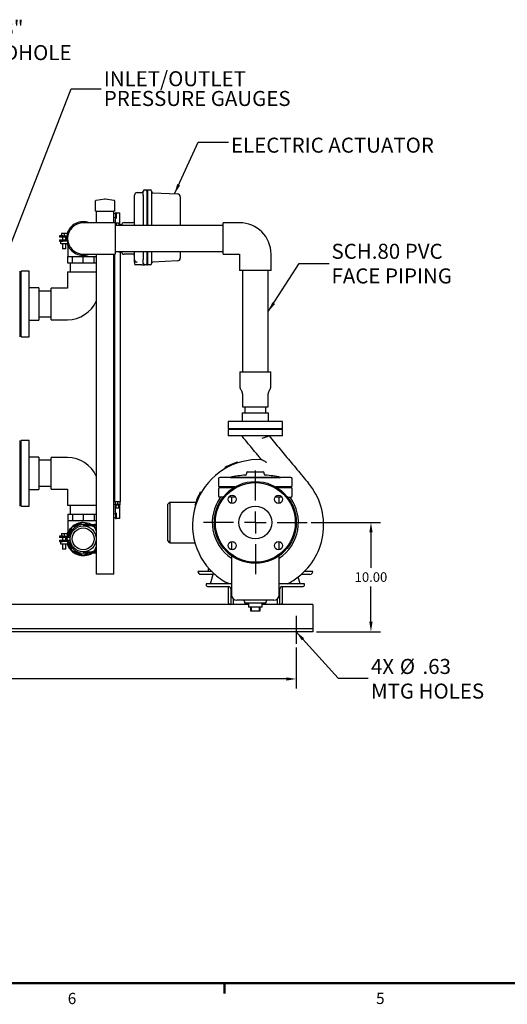
# Model space of a CAD drawing. Units: inches. Extents: x 3 to 240, y 2 to 186.
# Drawn here: x 74 to 118, y 3 to 93 of the extents above; entities that cross this region are included whole.
import ezdxf

# ---------------------------------------------------------------- set-up
doc = ezdxf.new("R2010")
doc.units = ezdxf.units.IN
doc.header["$MEASUREMENT"] = 0
doc.header["$PDSIZE"] = -1
doc.layers.add('BORDER', color=7, linetype='Continuous', lineweight=50)
doc.layers.add('DIMENSION', color=7, linetype='Continuous')
doc.styles.add('SLDTEXTSTYLE0', font='TXT', dxfattribs={"width": 0.75})
doc.styles.add('SLDTEXTSTYLE2', font='TXT', dxfattribs={"width": 0.678571})
doc.dimstyles.get("Standard").update_dxf_attribs({"dimtxt": 0.18, "dimasz": 0.18, "dimexe": 0.18, "dimexo": 0.0625, "dimgap": 0.09, "dimtad": 0, "dimtih": 1, "dimtoh": 1, "dimdec": 4, "dimzin": 0, "dimdsep": 46, "dimtxsty": 'Standard', "dimcen": 0.09, "dimadec": 0, "dimazin": 0, "dimtfac": 1, "dimtdec": 4, "dimtofl": 0, "dimtmove": 0, "dimatfit": 3, "dimfxl": 0, "dimtolj": 1, "dimtzin": 0, "dimarcsym": 0})

# ---------------------------------------------------------------- blocks, each defined once
blk = doc.blocks.new('_D_1')
at = {"layer": 'Defpoints', "color": 0}
for p in [(41.943, 35.613), (98.943, 35.613), (98.943, 32.381)]:
    blk.add_point(p, dxfattribs=at)
at = {"layer": 'DIMENSION', "color": 0, "lineweight": -2}
for p, q in [((41.943, 35.263), (41.943, 31.506)), ((98.943, 35.263), (98.943, 31.506)), ((42.853, 32.381), (68.419, 32.381)), ((98.033, 32.381), (72.467, 32.381))]:
    blk.add_line(p, q, dxfattribs=at)
at = {"layer": 'DIMENSION', "color": 0}
for points in [[(42.853, 32.532), (42.853, 32.229), (41.943, 32.381)], [(98.033, 32.229), (98.033, 32.532), (98.943, 32.381)]]:
    blk.add_solid(points, dxfattribs=at)
at = {"layer": 'DIMENSION', "color": 0, "insert": (70.443, 32.818), "char_height": 0.875, "attachment_point": 2}
blk.add_mtext('\\A1;57.00', dxfattribs=at)
blk = doc.blocks.new('_D_3')
at = {"layer": 'Defpoints', "color": 0}
for p in [(99.943, 46.712), (100.443, 36.712), (105.774, 36.712)]:
    blk.add_point(p, dxfattribs=at)
at = {"layer": 'DIMENSION', "color": 0, "lineweight": -2}
for p, q in [((100.293, 46.712), (106.649, 46.712)), ((105.774, 45.802), (105.774, 42.569)), ((105.774, 37.622), (105.774, 40.854)), ((100.793, 36.712), (106.649, 36.712))]:
    blk.add_line(p, q, dxfattribs=at)
at = {"layer": 'DIMENSION', "color": 0}
for points in [[(105.925, 45.802), (105.622, 45.802), (105.774, 46.712)], [(105.622, 37.622), (105.925, 37.622), (105.774, 36.712)]]:
    blk.add_solid(points, dxfattribs=at)
at = {"layer": 'DIMENSION', "color": 0, "insert": (105.774, 42.149), "char_height": 0.875, "attachment_point": 2}
blk.add_mtext('\\A1;10.00', dxfattribs=at)
blk = doc.blocks.new('SW_NOTE_0_5')
at = {"layer": 'DIMENSION', "color": 0, "char_height": 0.125, "attachment_point": 1, "style": 'SLDTEXTSTYLE0'}
for s, insert in [('%%c', (0.2643, 0.1591)), ('4X', (0.0242, 0.1591)), ('.63', (0.4528, 0.1591)), ('MTG HOLES', (0.0242, -0.0459))]:
    blk.add_mtext(s, dxfattribs=dict(at, insert=insert))
blk = doc.blocks.new('SW_NOTE_0_6')
at = {"layer": 'DIMENSION', "color": 0, "char_height": 0.125, "attachment_point": 1, "style": 'SLDTEXTSTYLE0'}
for s, insert in [('SCH.80 PVC', (0.0197, 0.1633)), ('FACE PIPING', (0.0197, -0.0417))]:
    blk.add_mtext(s, dxfattribs=dict(at, insert=insert))
blk = doc.blocks.new('SW_NOTE_0_7')
at = {"layer": 'DIMENSION', "color": 0, "char_height": 0.125, "attachment_point": 1}
for s, insert, style in [('6" x 8"', (0.0203, 0.1662), 'SLDTEXTSTYLE2'), ('HANDHOLE', (0.0203, -0.0388), 'SLDTEXTSTYLE0')]:
    blk.add_mtext(s, dxfattribs=dict(at, insert=insert, style=style))
blk = doc.blocks.new('SW_NOTE_0_9')
at = {"layer": 'DIMENSION', "color": 0, "char_height": 0.125, "attachment_point": 1, "style": 'SLDTEXTSTYLE0'}
for s, insert in [('INLET/OUTLET', (0.0216, 0.1473)), ('PRESSURE GAUGES', (0.0216, -0.017))]:
    blk.add_mtext(s, dxfattribs=dict(at, insert=insert))
blk = doc.blocks.new('SW_CENTERMARKSYMBOL_0')
at = {"layer": 'DIMENSION', "color": 0}
for p, q in [((0, 0.1818), (0, 0.4318)), ((0, 0), (0, 0.0909)), ((-0.1818, 0), (-0.4318, 0)), ((0, 0), (-0.0909, 0)), ((0, 0), (0, -0.0909)), ((0, 0), (0.0909, 0)), ((0.1818, 0), (0.4318, 0)), ((0, -0.1818), (0, -0.4318))]:
    blk.add_line(p, q, dxfattribs=at)

msp = doc.modelspace()

# ---------------------------------------------------------------- linework, layer by layer
at = {"color": 7, "linetype": 'Continuous', "lineweight": 25}
for p, q in [((84.131, 73.899), (84.131, 76.662)), ((84.381, 76.912), (84.818, 76.912)), ((84.943, 76.662), (84.943, 77.037)), ((84.943, 76.662), (84.943, 73.899)), ((85.068, 77.162), (85.256, 77.162)), ((85.256, 77.052), (85.256, 77.177)), ((85.256, 77.177), (85.318, 77.177)), ((85.256, 77.052), (85.256, 73.899)), ((85.318, 77.177), (85.318, 77.052)), ((85.318, 77.162), (85.568, 77.162)), ((85.318, 77.052), (85.318, 73.899)), ((85.693, 77.037), (85.693, 73.899)), ((85.811, 76.905), (88.081, 76.786)), ((80.568, 75.212), (80.568, 76.157)), ((80.622, 76.219), (81.434, 76.335)), ((81.452, 76.335), (82.264, 76.219)), ((82.318, 76.157), (82.318, 75.212)), ((88.318, 76.537), (88.318, 73.899)), ((80.631, 75.212), (80.568, 75.212)), ((80.631, 75.212), (80.631, 74.149)), ((80.631, 75.212), (82.256, 75.212)), ((82.318, 75.212), (82.256, 75.212)), ((82.256, 74.149), (82.256, 75.212)), ((82.365, 74.983), (82.296, 74.999)), ((82.453, 75.068), (82.403, 75.068)), ((82.403, 75.068), (82.403, 74.568)), ((82.453, 74.99), (82.453, 75.068)), ((82.453, 75.068), (82.798, 75.068)), ((82.453, 74.99), (82.453, 74.645)), ((82.798, 73.962), (82.798, 75.068)), ((79.443, 74.201), (79.3, 74.142)), ((79.569, 74.149), (79.443, 74.201)), ((80.881, 74.149), (79.443, 74.149)), ((82.381, 74.149), (80.881, 74.149)), ((82.296, 74.637), (82.365, 74.653)), ((82.358, 74.506), (82.358, 74.149)), ((82.381, 74.149), (82.381, 72.712)), ((82.403, 74.568), (82.436, 74.568)), ((82.453, 74.625), (82.453, 74.645)), ((82.463, 74.099), (82.463, 73.899)), ((82.693, 74.099), (82.463, 74.099)), ((82.693, 74.099), (82.693, 73.962)), ((82.943, 73.962), (82.693, 73.962)), ((82.693, 73.962), (82.693, 73.899)), ((82.943, 73.962), (82.943, 73.899)), ((83.193, 74.162), (84.006, 74.162)), ((93.756, 74.149), (92.256, 74.149)), ((92.256, 71.274), (92.256, 74.149)), ((77.462, 73.187), (77.462, 72.962)), ((77.462, 73.187), (77.712, 73.187)), ((77.712, 73.187), (77.712, 72.962)), ((77.712, 73.187), (77.962, 73.187)), ((77.962, 73.187), (77.962, 72.962)), ((78.39, 73.765), (78.33, 73.622)), ((78.533, 73.824), (78.39, 73.765)), ((92.256, 73.899), (82.381, 73.899)), ((77.262, 72.962), (77.262, 72.837)), ((77.575, 72.962), (77.262, 72.962)), ((77.575, 72.837), (77.262, 72.837)), ((77.262, 72.587), (77.262, 72.462)), ((77.262, 72.587), (77.575, 72.587)), ((77.262, 72.462), (77.575, 72.462)), ((77.405, 72.212), (77.405, 72.462)), ((78.02, 72.212), (77.405, 72.212)), ((77.56, 72.837), (77.56, 72.587)), ((77.56, 72.212), (77.56, 71.762)), ((77.575, 72.962), (78.027, 72.962)), ((77.575, 72.837), (77.575, 72.962)), ((78.011, 72.837), (77.575, 72.837)), ((77.575, 72.462), (77.575, 72.587)), ((77.575, 72.587), (78.011, 72.587)), ((78.027, 72.462), (77.575, 72.462)), ((77.865, 72.587), (77.865, 72.837)), ((77.865, 71.762), (77.865, 72.212)), ((77.903, 72.712), (77.908, 72.837)), ((77.908, 72.587), (77.903, 72.712)), ((78.005, 72.837), (77.953, 72.712)), ((77.953, 72.712), (78.005, 72.587)), ((78.02, 72.212), (78.02, 72.462)), ((82.381, 72.712), (82.381, 71.274)), ((77.865, 71.762), (77.56, 71.762)), ((78.037, 72.084), (78.037, 71.062)), ((78.33, 71.801), (78.39, 71.658)), ((78.39, 71.658), (78.533, 71.599)), ((79.3, 71.281), (79.443, 71.222)), ((79.443, 71.274), (80.881, 71.274)), ((79.443, 71.222), (79.569, 71.274)), ((80.631, 71.274), (80.631, 41.962)), ((80.881, 71.274), (82.381, 71.274)), ((82.256, 41.962), (82.256, 71.274)), ((82.308, 71.274), (82.308, 48.606)), ((82.381, 71.524), (92.256, 71.524)), ((82.693, 71.524), (82.693, 71.462)), ((82.943, 71.462), (82.693, 71.462)), ((82.848, 48.606), (82.848, 71.462)), ((82.943, 71.524), (82.943, 71.462)), ((84.006, 71.262), (83.193, 71.262)), ((84.131, 70.787), (84.131, 71.524)), ((84.943, 71.524), (84.943, 70.787)), ((85.256, 71.524), (85.256, 70.396)), ((85.318, 71.524), (85.318, 70.396)), ((85.693, 71.524), (85.693, 70.412)), ((88.318, 71.524), (88.318, 70.911)), ((92.256, 71.274), (93.756, 71.274)), ((93.756, 71.274), (93.756, 69.774)), ((96.631, 69.774), (96.631, 71.274)), ((78.037, 71.062), (78.449, 71.062)), ((78.037, 70.462), (78.037, 71.062)), ((78.449, 70.462), (78.037, 70.462)), ((78.256, 70.462), (78.256, 69.649)), ((78.449, 70.462), (78.449, 71.062)), ((78.449, 71.062), (79.443, 71.062)), ((79.443, 70.462), (78.449, 70.462)), ((79.443, 70.462), (79.443, 71.062)), ((79.443, 71.062), (80.437, 71.062)), ((80.437, 70.462), (79.443, 70.462)), ((80.437, 71.062), (80.631, 71.062)), ((80.437, 70.462), (80.437, 71.062)), ((80.631, 70.462), (80.437, 70.462)), ((84.131, 70.537), (84.131, 70.412)), ((84.373, 70.537), (84.347, 70.54)), ((84.354, 70.538), (84.381, 70.537)), ((84.943, 70.412), (84.943, 70.787)), ((85.256, 70.271), (85.256, 70.396)), ((85.318, 70.396), (85.318, 70.271)), ((88.081, 70.662), (85.811, 70.543)), ((73.631, 69.712), (73.631, 63.712)), ((74.506, 69.712), (73.756, 69.712)), ((73.756, 63.712), (73.756, 69.712)), ((74.506, 63.712), (74.506, 69.712)), ((78.006, 69.649), (78.006, 68.149)), ((78.006, 69.649), (80.631, 69.649)), ((84.756, 70.287), (84.256, 70.287)), ((84.818, 70.287), (84.756, 70.287)), ((84.818, 70.287), (85.068, 70.287)), ((85.256, 70.287), (85.068, 70.287)), ((85.318, 70.271), (85.256, 70.271)), ((85.568, 70.287), (85.318, 70.287)), ((96.631, 69.774), (93.756, 69.774)), ((94.006, 69.774), (94.006, 60.508)), ((96.381, 60.508), (96.381, 69.774)), ((73.756, 68.524), (73.693, 68.524)), ((73.693, 68.524), (73.693, 66.712)), ((73.693, 68.242), (73.631, 68.242)), ((75.381, 68.18), (74.506, 68.18)), ((75.381, 68.18), (75.381, 66.712)), ((76.506, 67.899), (75.381, 67.899)), ((78.006, 68.149), (76.506, 68.149)), ((76.506, 65.274), (76.506, 68.149)), ((73.693, 66.712), (73.693, 64.899)), ((75.381, 66.712), (75.381, 65.243)), ((73.631, 65.182), (73.693, 65.182)), ((74.506, 65.243), (75.381, 65.243)), ((75.381, 65.524), (76.506, 65.524)), ((76.506, 65.274), (78.006, 65.274)), ((73.693, 64.899), (73.756, 64.899)), ((73.756, 63.712), (74.506, 63.712)), ((93.771, 60.508), (93.771, 59.16)), ((93.771, 60.508), (96.615, 60.508)), ((96.615, 59.16), (96.615, 60.508)), ((93.855, 58.882), (93.937, 58.759)), ((96.449, 58.759), (96.531, 58.882)), ((94.021, 58.482), (94.021, 57.29)), ((96.365, 57.29), (96.365, 58.482)), ((94.021, 57.29), (96.365, 57.29)), ((94.243, 57.29), (94.243, 56.743)), ((96.143, 56.743), (96.143, 57.29)), ((92.693, 55.962), (92.693, 55.274)), ((97.693, 55.962), (92.693, 55.962)), ((93.974, 56.743), (93.974, 55.962)), ((93.974, 56.743), (95.193, 56.743)), ((95.193, 56.743), (96.412, 56.743)), ((96.412, 55.962), (96.412, 56.743)), ((97.693, 55.274), (97.693, 55.962)), ((97.693, 55.274), (92.693, 55.274)), ((92.693, 55.212), (92.693, 54.649)), ((97.693, 55.212), (92.693, 55.212)), ((93.756, 55.274), (93.756, 55.212)), ((96.631, 55.212), (96.631, 55.274)), ((97.693, 54.649), (97.693, 55.212)), ((73.631, 54.212), (73.631, 48.212)), ((74.506, 54.212), (73.756, 54.212)), ((73.756, 48.212), (73.756, 54.212)), ((74.506, 48.212), (74.506, 54.212)), ((97.693, 54.649), (92.693, 54.649)), ((73.693, 52.742), (73.631, 52.742)), ((73.756, 53.024), (73.693, 53.024)), ((73.693, 53.024), (73.693, 51.212)), ((75.381, 52.68), (74.506, 52.68)), ((75.381, 52.68), (75.381, 51.212)), ((76.506, 52.399), (75.381, 52.399)), ((78.006, 52.649), (76.506, 52.649)), ((76.506, 49.774), (76.506, 52.649)), ((95.767, 52.453), (95.767, 52.453)), ((92.436, 51.654), (92.425, 51.751)), ((93.589, 52.233), (93.63, 52.181)), ((73.693, 51.212), (73.693, 49.399)), ((75.381, 51.212), (75.381, 49.743)), ((91.818, 50.712), (91.818, 50.087)), ((98.443, 50.837), (91.943, 50.837)), ((92.881, 50.838), (92.881, 50.837)), ((92.881, 50.838), (97.506, 50.838)), ((94.381, 51.237), (94.381, 51.149)), ((94.481, 51.337), (95.906, 51.337)), ((96.006, 51.149), (96.006, 51.237)), ((97.506, 50.837), (97.506, 50.838)), ((98.568, 50.087), (98.568, 50.712)), ((73.631, 49.682), (73.693, 49.682)), ((74.506, 49.743), (75.381, 49.743)), ((75.381, 50.024), (76.506, 50.024)), ((76.506, 49.774), (78.006, 49.774)), ((78.006, 49.774), (78.006, 48.274)), ((91.818, 49.774), (91.818, 49.149)), ((93.322, 49.962), (91.943, 49.962)), ((91.943, 49.899), (93.218, 49.899)), ((92.193, 49.962), (92.193, 49.899)), ((98.443, 49.962), (97.064, 49.962)), ((97.168, 49.899), (98.443, 49.899)), ((98.193, 49.899), (98.193, 49.962)), ((98.568, 49.149), (98.568, 49.774)), ((73.693, 49.399), (73.756, 49.399)), ((90.154, 49.482), (90.252, 49.47)), ((92.241, 49.024), (91.943, 49.024)), ((93.394, 49.024), (92.749, 49.024)), ((93.006, 49.024), (93.006, 48.464)), ((97.637, 49.024), (96.992, 49.024)), ((97.381, 48.464), (97.381, 49.024)), ((98.145, 49.024), (98.443, 49.024)), ((73.756, 48.212), (74.506, 48.212)), ((80.631, 48.274), (78.006, 48.274)), ((78.256, 48.274), (78.256, 47.462)), ((82.848, 48.606), (82.308, 48.606)), ((82.332, 48.38), (82.332, 48.318)), ((82.332, 48.38), (82.359, 48.38)), ((82.332, 48.318), (82.825, 48.318)), ((82.358, 48.318), (82.358, 47.629)), ((82.359, 48.606), (82.359, 48.38)), ((82.359, 48.38), (82.37, 48.38)), ((82.37, 48.38), (82.567, 48.38)), ((82.463, 48.036), (82.463, 48.318)), ((82.463, 48.036), (82.693, 48.036)), ((82.567, 48.38), (82.578, 48.38)), ((82.578, 48.606), (82.578, 48.38)), ((82.578, 48.38), (82.589, 48.38)), ((82.589, 48.38), (82.786, 48.38)), ((82.693, 48.036), (82.693, 48.318)), ((82.786, 48.38), (82.797, 48.38)), ((82.797, 48.606), (82.797, 48.38)), ((82.797, 48.38), (82.825, 48.38)), ((82.798, 47.068), (82.798, 48.318)), ((82.825, 48.318), (82.825, 48.38)), ((87.193, 48.378), (87.378, 48.563)), ((87.193, 45.045), (87.193, 48.378)), ((87.378, 48.563), (87.378, 44.86)), ((87.378, 48.563), (89.749, 48.563)), ((89.724, 48.276), (89.672, 48.318)), ((78.037, 47.462), (78.037, 46.862)), ((78.037, 47.462), (78.449, 47.462)), ((78.449, 47.462), (78.449, 46.862)), ((78.449, 47.462), (79.443, 47.462)), ((79.443, 47.462), (79.443, 46.862)), ((79.443, 47.462), (80.437, 47.462)), ((80.437, 47.462), (80.437, 46.862)), ((80.437, 47.462), (80.631, 47.462)), ((82.365, 47.483), (82.296, 47.499)), ((82.296, 47.137), (82.365, 47.153)), ((82.436, 47.568), (82.403, 47.568)), ((82.403, 47.568), (82.403, 47.318)), ((82.403, 47.318), (82.403, 47.068)), ((82.403, 47.068), (82.453, 47.068)), ((82.453, 47.49), (82.453, 47.51)), ((82.453, 47.49), (82.453, 47.145)), ((82.453, 47.068), (82.453, 47.145)), ((82.798, 47.068), (82.453, 47.068)), ((78.037, 46.862), (78.037, 45.839)), ((78.449, 46.862), (78.037, 46.862)), ((78.39, 46.265), (78.057, 45.462)), ((79.443, 46.701), (78.39, 46.265)), ((79.443, 46.862), (78.449, 46.862)), ((80.437, 46.862), (79.443, 46.862)), ((79.871, 46.524), (79.443, 46.701)), ((79.443, 46.524), (80.478, 46.524)), ((80.478, 46.399), (79.443, 46.399)), ((80.496, 46.265), (80.173, 46.399)), ((80.631, 46.862), (80.437, 46.862)), ((80.478, 46.524), (80.478, 46.399)), ((80.631, 46.524), (80.478, 46.524)), ((80.631, 46.399), (80.478, 46.399)), ((80.631, 45.941), (80.496, 46.265)), ((77.262, 45.462), (77.262, 45.337)), ((77.575, 45.462), (77.262, 45.462)), ((77.575, 45.337), (77.262, 45.337)), ((77.262, 45.087), (77.262, 44.962)), ((77.262, 45.087), (77.575, 45.087)), ((77.462, 45.687), (77.462, 45.462)), ((77.462, 45.687), (77.712, 45.687)), ((77.56, 45.337), (77.56, 45.087)), ((77.575, 45.462), (78.155, 45.462)), ((77.575, 45.337), (77.575, 45.462)), ((78.262, 45.337), (77.575, 45.337)), ((77.575, 44.962), (77.575, 45.087)), ((77.575, 45.087), (78.262, 45.087)), ((77.712, 45.687), (77.712, 45.462)), ((77.712, 45.687), (77.962, 45.687)), ((77.865, 45.087), (77.865, 45.337)), ((78.005, 45.337), (77.953, 45.212)), ((77.959, 45.337), (77.953, 45.212)), ((77.953, 45.212), (78.005, 45.087)), ((77.953, 45.212), (77.959, 45.087)), ((77.962, 45.687), (77.962, 45.462)), ((77.262, 44.962), (77.575, 44.962)), ((77.405, 44.712), (77.405, 44.962)), ((78.02, 44.712), (77.405, 44.712)), ((77.56, 44.712), (77.56, 44.262)), ((77.865, 44.262), (77.56, 44.262)), ((78.155, 44.962), (77.575, 44.962)), ((77.865, 44.262), (77.865, 44.712)), ((78.02, 44.712), (78.02, 44.962)), ((78.057, 44.962), (78.39, 44.158)), ((80.496, 44.158), (80.631, 44.482)), ((87.378, 44.86), (87.193, 45.045)), ((87.378, 44.86), (89.661, 44.86)), ((93.006, 44.959), (93.006, 44.221)), ((97.381, 44.221), (97.381, 44.959)), ((78.39, 44.158), (79.443, 43.722)), ((79.443, 44.024), (80.478, 44.024)), ((79.443, 43.722), (79.871, 43.899)), ((80.478, 43.899), (79.443, 43.899)), ((80.173, 44.024), (80.496, 44.158)), ((80.478, 43.899), (80.478, 44.024)), ((80.478, 44.024), (80.631, 44.024)), ((80.631, 43.899), (80.478, 43.899)), ((93.006, 43.666), (93.006, 40.087)), ((97.381, 40.087), (97.381, 43.666)), ((90.878, 42.462), (90.878, 42.212)), ((90.971, 42.462), (90.878, 42.462)), ((80.818, 41.962), (80.631, 41.962)), ((82.15, 41.962), (80.818, 41.962)), ((82.256, 41.962), (82.15, 41.962)), ((91.208, 42.212), (89.943, 42.212)), ((89.943, 42.212), (89.943, 42.212)), ((90.193, 41.962), (91.334, 41.962)), ((91.099, 41.087), (91.361, 42.064)), ((99.287, 41.087), (99.118, 41.718)), ((99.412, 41.962), (100.193, 41.962)), ((100.443, 42.212), (99.678, 42.212)), ((100.443, 42.211), (100.443, 42.212)), ((90.693, 41.087), (90.693, 41.024)), ((93.006, 41.087), (90.693, 41.087)), ((90.88, 40.837), (92.756, 40.837)), ((92.593, 41.087), (92.615, 41.17)), ((92.777, 41.087), (92.615, 41.17)), ((92.693, 41.129), (92.693, 41.087)), ((92.693, 40.837), (92.693, 39.462)), ((92.943, 40.649), (92.943, 39.212)), ((99.693, 41.087), (97.381, 41.087)), ((97.443, 39.212), (97.443, 40.649)), ((97.631, 40.837), (99.506, 40.837)), ((97.693, 39.461), (97.693, 40.837)), ((99.693, 41.024), (99.693, 41.087)), ((93.193, 39.212), (93.193, 39.696)), ((97.193, 39.696), (97.193, 39.212)), ((94.568, 39.212), (40.443, 39.212)), ((92.943, 39.212), (92.943, 39.212)), ((96.881, 39.587), (93.506, 39.587)), ((94.193, 39.487), (94.193, 39.387)), ((94.243, 39.337), (96.143, 39.337)), ((94.568, 39.337), (94.568, 38.962)), ((95.818, 38.962), (94.568, 38.962)), ((94.768, 38.587), (94.768, 38.962)), ((94.818, 38.962), (94.818, 38.587)), ((95.568, 38.587), (95.568, 38.962)), ((95.618, 38.962), (95.618, 38.587)), ((95.818, 38.962), (95.818, 39.337)), ((100.443, 39.212), (95.818, 39.212)), ((96.193, 39.387), (96.193, 39.487)), ((100.443, 39.212), (100.443, 39.024)), ((100.443, 39.024), (100.443, 37.149)), ((94.818, 38.587), (94.768, 38.587)), ((95.568, 38.587), (94.818, 38.587)), ((95.618, 38.587), (95.568, 38.587)), ((100.443, 36.962), (40.443, 36.962)), ((100.443, 37.149), (100.443, 36.962)), ((100.443, 36.962), (100.443, 36.774)), ((100.443, 36.712), (40.443, 36.712)), ((100.443, 36.774), (100.443, 36.712))]:
    msp.add_line(p, q, dxfattribs=at)
at = {"color": 7, "linetype": 'Continuous', "lineweight": 25, "flags": 128}
for points in [[(80.496, 46.265), (80.388, 46.363), (80.342, 46.399)], [(80.631, 46.111), (80.595, 46.157), (80.496, 46.265)], [(78.037, 45.839), (77.983, 45.7), (77.962, 45.634)], [(80.496, 44.158), (80.595, 44.266), (80.631, 44.312)], [(80.342, 44.024), (80.388, 44.06), (80.496, 44.158)]]:
    msp.add_lwpolyline(points, dxfattribs=at)
at = {"color": 7, "linetype": 'Continuous', "lineweight": 25}
for centre, radius in [((95.193, 46.712), 3.75), ((95.193, 46.712), 3.65), ((93.072, 48.833), 0.375), ((97.314, 48.833), 0.375), ((95.193, 46.712), 1.5), ((79.443, 45.212), 1.188), ((79.443, 45.212), 1), ((93.072, 44.59), 0.375), ((97.314, 44.59), 0.375)]:
    msp.add_circle(centre, radius, dxfattribs=at)
for centre, radius, start, end in [((84.381, 76.662), 0.25, 90, 180), ((84.818, 77.037), 0.125, 270, 0), ((85.068, 77.037), 0.125, 90, 180), ((85.568, 77.037), 0.125, 0, 90), ((85.818, 77.03), 0.125, 180, 267), ((88.068, 76.537), 0.25, 0, 87), ((80.631, 76.157), 0.0625, 98.1301, 180), ((81.443, 76.273), 0.0625, 81.8699, 98.1301), ((82.256, 76.157), 0.0625, 0, 81.8699), ((82.239, 74.755), 0.25, 76.96664, 86.31728), ((82.372, 75.013), 0.0313, 256.96664, 0), ((79.443, 72.712), 1.54, 68.97781, 164.07572), ((79.443, 72.712), 1.438, 90, 270), ((82.239, 74.88), 0.25, 273.68272, 283.03336), ((82.372, 74.622), 0.0313, 0, 103.03336), ((83.193, 73.912), 0.25, 90, 180), ((84.006, 74.287), 0.125, 270, 0), ((93.756, 71.274), 2.875, 0, 90), ((79.443, 72.712), 1.54, 198.94591, 291.02219), ((83.193, 71.512), 0.25, 180, 270), ((84.006, 71.137), 0.125, 0, 90), ((84.381, 70.787), 0.25, 180, 263.94163), ((84.256, 70.412), 0.125, 180, 270), ((85.068, 70.412), 0.125, 180, 270), ((85.568, 70.412), 0.125, 270, 0), ((85.818, 70.418), 0.125, 93, 180), ((88.068, 70.911), 0.25, 273, 0), ((78.006, 68.149), 2.875, 270, 335.92939), ((94.271, 59.16), 0.5, 180, 213.69007), ((93.521, 58.482), 0.5, 0, 33.69007), ((96.865, 58.482), 0.5, 146.30993, 180), ((96.115, 59.16), 0.5, 326.30993, 0), ((78.006, 49.774), 2.875, 24.07061, 90), ((95.443, 46.462), 6, 86.90363, 227.1297), ((95.193, 46.712), 5.75, 106.20026, 118.78077), ((91.943, 50.712), 0.125, 90, 180), ((95.193, 40.267), 10.82, 94.79322, 102.34035), ((94.281, 51.149), 0.1, 274.79322, 0), ((94.481, 51.237), 0.1, 90, 180), ((95.906, 51.237), 0.1, 0, 90), ((96.106, 51.149), 0.1, 180, 265.20678), ((95.193, 40.267), 10.82, 77.65965, 85.20678), ((98.443, 50.712), 0.125, 0, 90), ((91.943, 50.087), 0.125, 180, 270), ((91.943, 49.774), 0.125, 90, 180), ((98.443, 50.087), 0.125, 270, 0), ((98.443, 49.774), 0.125, 360, 90), ((95.443, 46.462), 6, 307.76658, 39.70697), ((95.193, 46.712), 5.75, 151.20026, 163.78077), ((95.193, 46.712), 3.938, 144.03425, 236.25101), ((91.943, 49.149), 0.125, 180, 270), ((95.193, 46.712), 3.938, 303.74899, 35.96575), ((98.443, 49.149), 0.125, 270, 360), ((82.239, 47.255), 0.25, 76.96664, 86.31728), ((82.239, 47.38), 0.25, 273.68272, 283.03336), ((82.372, 47.513), 0.0313, 256.96664, 0), ((82.372, 47.122), 0.0313, 360, 103.03336), ((79.443, 45.212), 1.49, 135, 170.33889), ((79.443, 45.212), 1.313, 90, 169.01942), ((79.443, 45.212), 1.49, 90, 135), ((79.443, 45.212), 1.49, 61.77009, 90), ((79.443, 45.212), 1.54, 175.34425, 184.65575), ((79.443, 45.212), 1.54, 198.94591, 301.54027), ((79.443, 45.212), 1.49, 197.15631, 225), ((79.443, 45.212), 1.313, 190.98058, 270), ((79.443, 45.212), 1.54, 309.54688, 320.45312), ((79.443, 45.212), 1.49, 225, 270), ((79.443, 45.212), 1.49, 270, 298.22991), ((90.193, 42.212), 0.25, 180, 270), ((95.443, 46.462), 6, 227.1297, 241.88207), ((95.443, 46.462), 6, 296.38433, 307.76658), ((100.193, 42.211), 0.25, 270, 0), ((90.88, 41.024), 0.187, 180, 270), ((92.756, 40.649), 0.188, 0, 90), ((97.631, 40.649), 0.188, 90, 180), ((99.506, 41.024), 0.187, 270, 0), ((93.506, 40.087), 0.5, 180, 270), ((96.881, 40.087), 0.5, 270, 0), ((92.943, 39.462), 0.25, 180, 270), ((94.093, 39.487), 0.1, 0, 90), ((94.243, 39.387), 0.05, 180, 270), ((96.143, 39.387), 0.05, 270, 360), ((96.293, 39.487), 0.1, 90, 180), ((97.443, 39.461), 0.25, 270, 0)]:
    msp.add_arc(centre, radius, start, end, dxfattribs=at)
for points, knots in [([(82.391, 74.523), (82.381, 74.518), (82.362, 74.508), (82.361, 74.507), (82.36, 74.506)], [0, 0, 0, 0, 0.5215452, 1, 1, 1, 1]), ([(82.453, 74.625), (82.452, 74.615), (82.45, 74.594), (82.437, 74.566), (82.419, 74.543), (82.402, 74.53), (82.393, 74.525), (82.391, 74.523)], [0, 0, 0, 0, 0.216577, 0.417381, 0.649243, 0.901577, 1, 1, 1, 1]), ([(84.131, 70.537), (84.131, 70.537), (84.131, 70.578), (84.131, 70.645), (84.131, 70.72), (84.131, 70.773), (84.131, 70.782), (84.131, 70.787)], [0, 0, 0, 0, 0.001349, 0.346269, 0.548714, 0.750571, 1, 1, 1, 1]), ([(95.767, 52.453), (95.682, 52.555), (95.51, 52.762), (95.255, 53.069), (95.001, 53.375), (94.742, 53.687), (94.479, 54.004), (94.212, 54.326), (94.032, 54.541), (93.943, 54.649)], [0, 0, 0, 0, 0.13911, 0.279299, 0.420283, 0.561427, 0.708709, 0.854869, 1, 1, 1, 1]), ([(95.818, 54.423), (95.818, 54.423), (95.878, 54.445), (95.972, 54.479), (96.092, 54.522), (96.18, 54.554), (96.258, 54.582), (96.323, 54.606), (96.376, 54.625), (96.414, 54.638), (96.438, 54.647), (96.441, 54.648), (96.443, 54.649)], [0, 0, 0, 0, 0.0012271, 0.1880717, 0.2942534, 0.4031619, 0.5037095, 0.6068286, 0.7039642, 0.803697, 0.9004604, 1, 1, 1, 1]), ([(96.443, 54.649), (96.612, 54.446), (96.95, 54.039), (97.456, 53.429), (97.962, 52.82), (98.476, 52.201), (98.998, 51.573), (99.528, 50.934), (99.882, 50.508), (100.059, 50.295)], [0, 0, 0, 0, 0.139594, 0.279513, 0.41977, 0.560177, 0.707145, 0.853753, 1, 1, 1, 1]), ([(96.23, 52.208), (96.23, 52.208), (96.186, 52.232), (96.097, 52.281), (95.988, 52.339), (95.903, 52.384), (95.844, 52.415), (95.799, 52.438), (95.773, 52.451), (95.769, 52.452), (95.767, 52.453)], [0, 0, 0, 0, 0.001145, 0.253145, 0.50881, 0.631887, 0.757063, 0.876332, 0.946244, 1, 1, 1, 1]), ([(82.36, 47.629), (82.359, 47.629), (82.356, 47.631), (82.368, 47.624), (82.384, 47.616), (82.391, 47.612)], [0, 0, 0, 0, 0.115248, 0.643452, 1, 1, 1, 1]), ([(82.391, 47.612), (82.399, 47.607), (82.415, 47.597), (82.439, 47.567), (82.451, 47.536), (82.453, 47.517), (82.453, 47.51)], [0, 0, 0, 0, 0.307331, 0.607617, 0.863478, 1, 1, 1, 1]), ([(78.037, 45.839), (78.038, 45.836), (78.039, 45.831), (78.053, 45.846), (78.077, 45.883), (78.124, 45.958), (78.205, 46.072), (78.31, 46.194), (78.389, 46.265), (78.415, 46.29)], [0, 0, 0, 0, 0.089067, 0.181174, 0.29775, 0.417536, 0.645222, 0.878486, 1, 1, 1, 1]), ([(80.471, 46.29), (80.526, 46.239), (80.585, 46.185), (80.629, 46.131), (80.631, 46.128)], [0, 0, 0, 0, 0.95431, 1, 1, 1, 1])]:
    msp.add_open_spline(points, degree=3, knots=knots, dxfattribs=at)
at = {"layer": 'BORDER'}
for p, q in [((5.752, 4.517), (236.752, 4.517)), ((92.377, 4.517), (92.377, 3.584))]:
    msp.add_line(p, q, dxfattribs=at)
at = {"layer": 'DIMENSION'}
msp.add_line((98.943, 38.149), (98.943, 35.613), dxfattribs=at)

# ---------------------------------------------------------------- block references
at = {"layer": 'DIMENSION', "xscale": 11, "yscale": 11, "zscale": 11}
for name, p in [('SW_NOTE_0_7', (68.115, 90.843)), ('SW_NOTE_0_9', (81.088, 86.405)), ('SW_NOTE_0_6', (101.946, 70.43)), ('SW_CENTERMARKSYMBOL_0', (95.193, 46.712)), ('SW_NOTE_0_5', (105.507, 32.464))]:
    msp.add_blockref(name, p, dxfattribs=at)

# ---------------------------------------------------------------- texts
at = {"layer": 'BORDER', "color": 7, "char_height": 1.031, "attachment_point": 1, "style": 'SLDTEXTSTYLE0'}
for s, insert in [('6', (78.027, 3.643)), ('5', (106.239, 3.652))]:
    msp.add_mtext(s, dxfattribs=dict(at, insert=insert))
at = {"layer": 'DIMENSION', "insert": (92.965, 81.943), "char_height": 1.375, "attachment_point": 1, "style": 'SLDTEXTSTYLE0'}
msp.add_mtext('ELECTRIC ACTUATOR', dxfattribs=at)

# ---------------------------------------------------------------- dimensions: what is measured, and where the dimension line sits
at = {"layer": 'DIMENSION'}
dim = msp.add_linear_dim(base=(105.774, 36.712), p1=(99.943, 46.712), p2=(100.443, 36.712), angle=90, dimstyle='Standard', override={"dimscale": 7, "dimtxt": 0.125, "dimasz": 0.13, "dimexe": 0.125, "dimexo": 0.05, "dimgap": 0.06, "dimdec": 2, "dimadec": 2, "dimtdec": 2}, dxfattribs=at)
dim.commit()
dim.dimension.update_dxf_attribs({"geometry": '_D_3', "text_midpoint": (105.774, 41.712), "dimtype": 160})
dim = msp.add_linear_dim(base=(98.943, 32.381), p1=(41.943, 35.613), p2=(98.943, 35.613), dimstyle='Standard', override={"dimscale": 7, "dimtxt": 0.125, "dimasz": 0.13, "dimexe": 0.125, "dimexo": 0.05, "dimgap": 0.06, "dimdec": 2, "dimadec": 2, "dimtdec": 2}, dxfattribs=at)
dim.commit()
dim.dimension.update_dxf_attribs({"geometry": '_D_1', "text_midpoint": (70.443, 32.381), "dimtype": 160})

# ---------------------------------------------------------------- leaders
for points in [[(71.172, 68.004), (78.338, 86.405), (81.088, 86.405)], [(87.793, 76.801), (89.975, 81.527), (92.725, 81.527)], [(96.381, 66.027), (99.196, 70.43), (101.946, 70.43)], [(98.943, 36.689), (102.757, 32.464), (105.507, 32.464)]]:
    msp.add_leader(points, dimstyle='Standard', override={"dimscale": 7, "dimtxt": 0.125, "dimasz": 0.13, "dimexe": 0.125, "dimexo": 0.05, "dimgap": 0.06, "dimdec": 2, "dimadec": 2, "dimtdec": 2}, dxfattribs=at)

doc.saveas('drawing.dxf')
